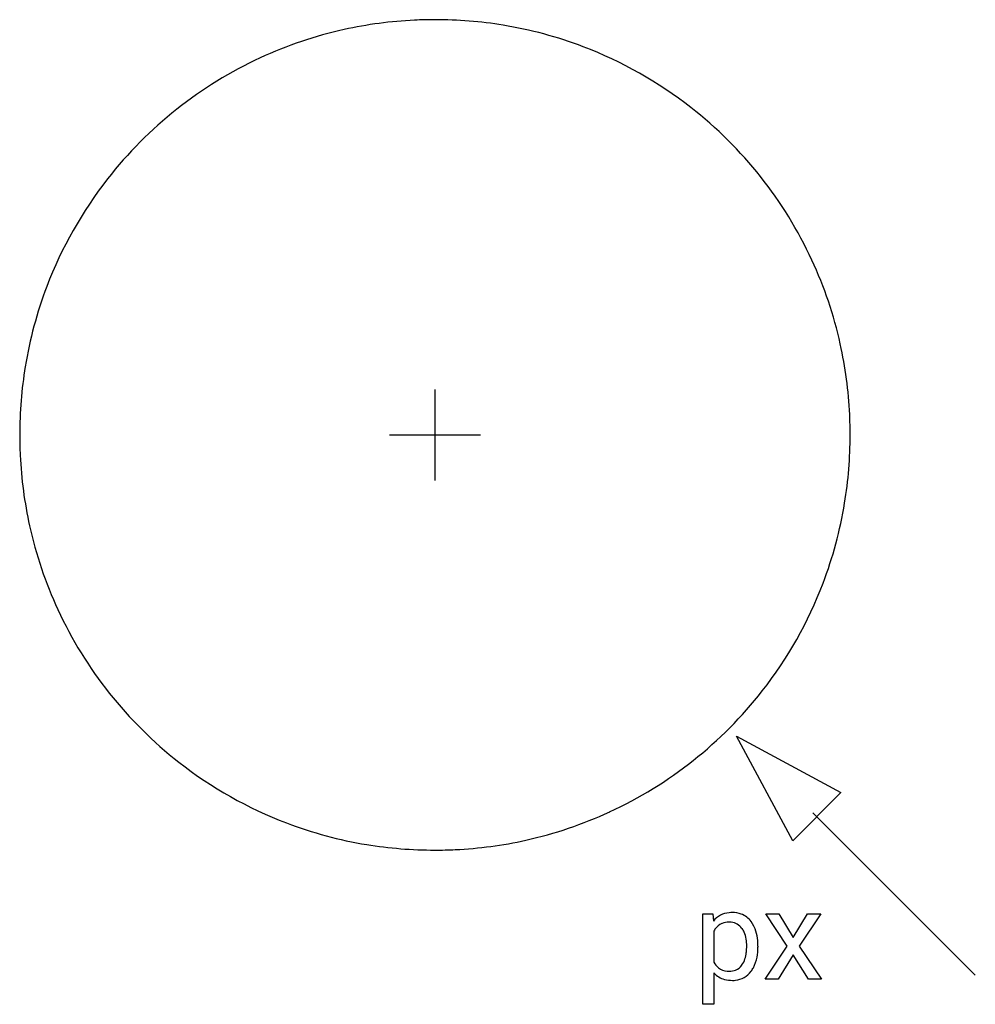
# Model space of a CAD drawing. Extents: x -2.6 to 19.6, y 2.3 to 25.3.
import ezdxf

# ---------------------------------------------------------------- set-up
doc = ezdxf.new("R2010")
doc.units = 0
for name, color, linetype in [('DEFAULT_150_2_778_2', 150, 'CONTINUOUS'), ('DEFAULT_255_2_159', 255, 'CONTINUOUS'), ('DEFAULT_255_2_778', 255, 'CONTINUOUS')]:
    doc.layers.add(name, color=color, linetype=linetype)

msp = doc.modelspace()

# ---------------------------------------------------------------- linework, layer by layer
at = {"layer": 'DEFAULT_150_2_778_2'}
msp.add_line((-2.646, 15.594), (-2.646, 15.594), dxfattribs=at)
for centre, radius, start, end in [((6.999, 15.529), 9.723, 92.7205, 102.4831), ((7.011, 15.341), 9.911, 89.9974, 92.7389), ((7.016, 15.451), 9.801, 80.7068, 90.0248), ((6.973, 15.652), 9.597, 102.4929, 114.8018), ((7.044, 15.635), 9.615, 69.1764, 80.6984), ((7.042, 15.635), 9.615, 51.9658, 69.1606), ((6.999, 15.607), 9.648, 114.8269, 141.9861), ((7.024, 15.607), 9.648, 24.8269, 51.9861), ((6.971, 15.625), 9.615, 141.9658, 159.1606), ((7.069, 15.633), 9.597, 12.4929, 24.8018), ((6.971, 15.627), 9.615, 159.1764, 170.6984), ((6.946, 15.607), 9.723, 2.7205, 12.4831), ((7.155, 15.599), 9.801, 170.7068, 180.0248), ((6.758, 15.595), 9.911, 359.9974, 2.7389), ((7.265, 15.594), 9.911, 179.9974, 182.7389), ((6.868, 15.59), 9.801, 350.7068, 0.0248), ((7.077, 15.582), 9.723, 182.7205, 192.4831), ((7.052, 15.562), 9.615, 339.1764, 350.6984), ((6.954, 15.556), 9.597, 192.4929, 204.8018), ((7.052, 15.564), 9.615, 321.9658, 339.1606), ((6.999, 15.582), 9.648, 204.8269, 231.9861), ((7.024, 15.582), 9.648, 294.8269, 321.9861), ((6.981, 15.554), 9.615, 231.9658, 249.1606), ((7.05, 15.537), 9.597, 282.4929, 294.8018), ((6.979, 15.554), 9.615, 249.1764, 260.6984), ((7.007, 15.738), 9.801, 260.7068, 270.0248), ((7.024, 15.66), 9.723, 272.7205, 282.4831), ((7.012, 15.848), 9.911, 269.9974, 272.7389)]:
    msp.add_arc(centre, radius, start, end, dxfattribs=at)
at = {"layer": 'DEFAULT_255_2_159'}
for p, q in [((13.239, 2.35), (13.239, 4.455)), ((13.239, 4.455), (13.476, 4.455)), ((13.476, 4.455), (13.489, 4.286)), ((15.206, 3.703), (14.709, 4.455)), ((14.709, 4.455), (15.01, 4.455)), ((15.01, 4.455), (15.343, 3.9)), ((15.343, 3.9), (15.68, 4.455)), ((15.984, 4.455), (15.486, 3.703)), ((15.68, 4.455), (15.984, 4.455)), ((13.499, 4.053), (13.499, 3.326)), ((14.523, 3.702), (14.523, 3.678)), ((14.693, 2.934), (15.206, 3.703)), ((15.486, 3.703), (15.999, 2.934)), ((15.347, 3.503), (14.995, 2.934)), ((15.698, 2.934), (15.347, 3.503)), ((13.499, 3.082), (13.499, 2.35)), ((14.995, 2.934), (14.693, 2.934)), ((15.999, 2.934), (15.698, 2.934)), ((13.499, 2.35), (13.239, 2.35))]:
    msp.add_line(p, q, dxfattribs=at)
for centre, radius, start, end in [((13.893, 3.963), 0.518, 94.4346, 141.361), ((13.929, 3.741), 0.742, 89.9132, 95.872), ((13.937, 3.898), 0.585, 70.326, 90.6753), ((13.955, 3.971), 0.511, 36.7636, 69.4498), ((13.839, 3.885), 0.378, 113.5534, 146.2373), ((13.847, 3.845), 0.418, 89.153, 112.3459), ((13.853, 3.81), 0.452, 83.8191, 90.0827), ((13.869, 3.914), 0.347, 35.0467, 84.5489), ((13.805, 3.854), 0.7, 16.0028, 37.0861), ((13.951, 3.799), 0.519, 145.2088, 150.6578), ((13.766, 3.829), 0.481, 24.0141, 36.1947), ((13.619, 3.768), 0.639, 8.9584, 23.694), ((13.448, 3.747), 1.073, 4.5017, 16.278), ((13.285, 3.713), 0.978, 359.6805, 9.13), ((13.013, 3.702), 1.25, 353.1164, 0.2467), ((13.286, 3.67), 1.237, 349.5459, 0.3531), ((13.016, 3.704), 1.508, 359.9037, 4.8156), ((13.473, 3.644), 0.786, 342.2671, 353.2818), ((13.684, 3.594), 0.832, 331.7803, 349.7458), ((13.873, 3.529), 0.426, 208.4667, 230.7448), ((13.864, 3.472), 0.355, 293.404, 323.0231), ((13.794, 3.533), 0.447, 322.1103, 323.3529), ((13.764, 3.549), 0.48, 324.0383, 342.5339), ((13.878, 3.423), 0.511, 221.973, 255.0774), ((13.836, 3.496), 0.376, 231.9082, 266.0621), ((13.855, 3.635), 0.516, 264.9751, 270.0605), ((13.861, 3.497), 0.379, 269.2448, 292.3381), ((13.955, 3.41), 0.502, 275.152, 324.5512), ((13.811, 3.532), 0.691, 323.224, 331.3205), ((13.928, 3.608), 0.702, 255.0666, 270.5268), ((13.935, 3.55), 0.644, 269.9286, 275.8191)]:
    msp.add_arc(centre, radius, start, end, dxfattribs=at)
at = {"layer": 'DEFAULT_255_2_778'}
for p, q in [((7.011, 16.653), (7.011, 14.536)), ((5.953, 15.594), (8.07, 15.594)), ((14.023, 8.583), (16.455, 7.273)), ((15.333, 6.151), (14.023, 8.583)), ((16.455, 7.273), (15.333, 6.151)), ((19.579, 3.027), (15.8, 6.806))]:
    msp.add_line(p, q, dxfattribs=at)

doc.saveas('drawing.dxf')
